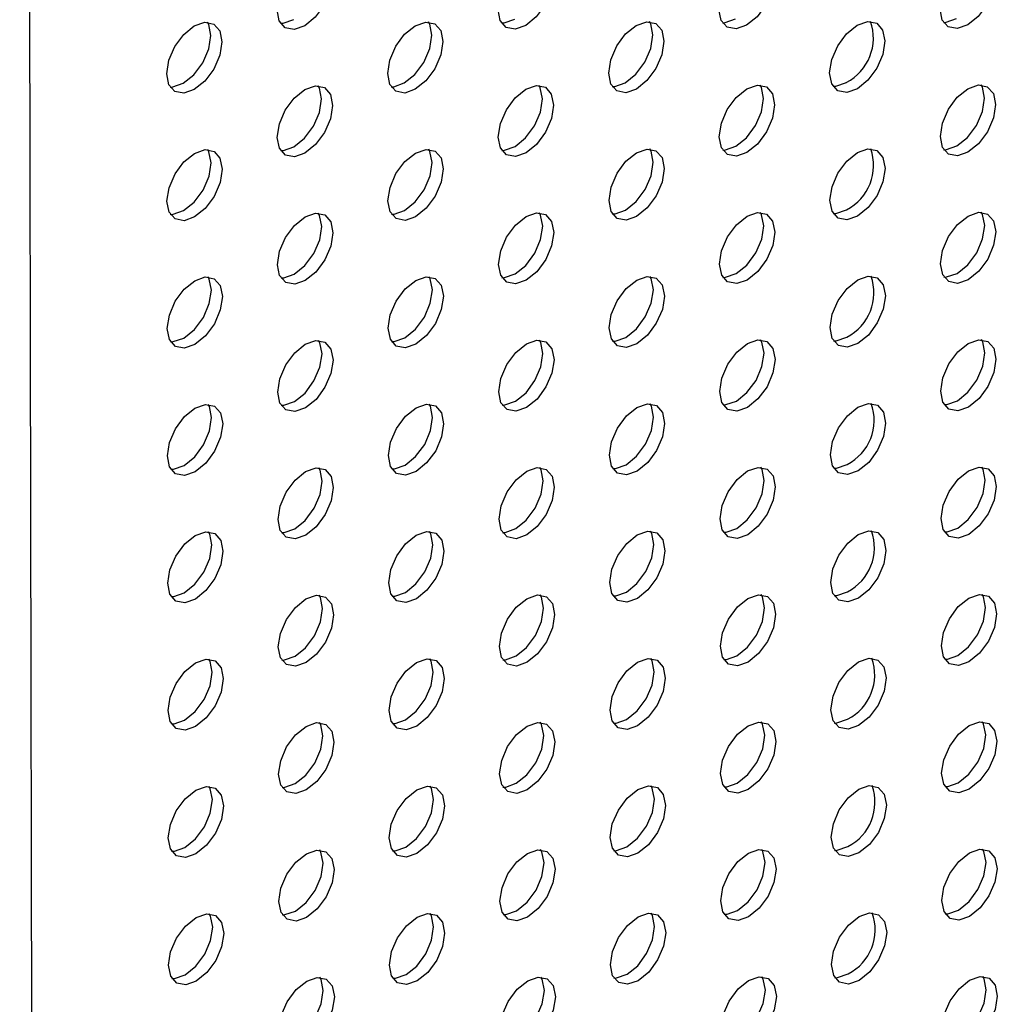
# Model space of a CAD drawing. Units: inches. Extents: x 30.9 to 80.3, y 17.2 to 105.8.
# Drawn here: x 69.6 to 70.8, y 72.7 to 74 of the extents above; entities that cross this region are included whole.
import ezdxf

# ---------------------------------------------------------------- set-up
doc = ezdxf.new("R2010")
doc.units = ezdxf.units.IN
doc.header["$MEASUREMENT"] = 0

msp = doc.modelspace()

# ---------------------------------------------------------------- linework, layer by layer
at = {"color": 7, "linetype": 'Continuous', "lineweight": 25}
msp.add_line((69.628, 69.6851), (69.6063, 80.1526), dxfattribs=at)
at = {"color": 7, "linetype": 'Continuous', "lineweight": 25, "flags": 128}
for points in [[(69.9659, 73.9715), (69.9526, 73.9669), (69.9412, 73.969), (69.9337, 73.9777), (69.931, 73.9916), (69.9336, 74.0085), (69.9411, 74.0259), (69.9525, 74.0411), (69.9657, 74.0519), (69.979, 74.0565), (69.9904, 74.0544), (69.998, 74.0457), (70.0007, 74.0319), (69.9981, 74.0149), (69.9905, 73.9975), (69.9792, 73.9823), (69.9659, 73.9715)], [(70.2448, 73.9719), (70.2314, 73.9672), (70.2202, 73.9694), (70.2126, 73.9781), (70.2099, 73.9919), (70.2125, 74.0089), (70.22, 74.0263), (70.2313, 74.0415), (70.2447, 74.0523), (70.258, 74.0569), (70.2692, 74.0547), (70.2768, 74.046), (70.2795, 74.0322), (70.2769, 74.0153), (70.2694, 73.9979), (70.2581, 73.9827), (70.2448, 73.9719)], [(70.5236, 73.9723), (70.5104, 73.9676), (70.499, 73.9698), (70.4914, 73.9784), (70.4887, 73.9923), (70.4913, 74.0092), (70.4989, 74.0266), (70.5102, 74.0419), (70.5235, 74.0526), (70.5368, 74.0572), (70.5482, 74.0551), (70.5557, 74.0464), (70.5584, 74.0326), (70.5558, 74.0157), (70.5483, 73.9983), (70.5369, 73.983), (70.5236, 73.9723)], [(70.8025, 73.9726), (70.7892, 73.968), (70.7779, 73.9702), (70.7703, 73.9788), (70.7676, 73.9927), (70.7703, 74.0096), (70.7778, 74.027), (70.789, 74.0422), (70.8023, 74.0529), (70.8157, 74.0576), (70.827, 74.0554), (70.8345, 74.0468), (70.8372, 74.0329), (70.8346, 74.016), (70.8271, 73.9986), (70.8158, 73.9834), (70.8025, 73.9726)], [(69.8266, 73.891), (69.8133, 73.8864), (69.802, 73.8886), (69.7945, 73.8972), (69.7918, 73.9111), (69.7944, 73.928), (69.8019, 73.9454), (69.8132, 73.9606), (69.8264, 73.9713), (69.8398, 73.976), (69.8511, 73.9738), (69.8587, 73.9651), (69.8614, 73.9513), (69.8588, 73.9344), (69.8512, 73.917), (69.84, 73.9018), (69.8266, 73.891)], [(69.8127, 73.899), (69.8261, 73.9098), (69.8373, 73.925), (69.8449, 73.9424), (69.8475, 73.9593), (69.8448, 73.9732), (69.8432, 73.9761)], [(69.9353, 73.9748), (69.9387, 73.9749), (69.952, 73.9795)], [(70.1055, 73.8914), (70.0921, 73.8867), (70.0809, 73.8889), (70.0733, 73.8976), (70.0706, 73.9114), (70.0732, 73.9283), (70.0807, 73.9457), (70.092, 73.9609), (70.1054, 73.9717), (70.1187, 73.9763), (70.13, 73.9742), (70.1376, 73.9655), (70.1402, 73.9516), (70.1377, 73.9348), (70.1302, 73.9174), (70.1188, 73.9021), (70.1055, 73.8914)], [(70.0916, 73.8994), (70.1049, 73.9101), (70.1163, 73.9254), (70.1238, 73.9428), (70.1263, 73.9597), (70.1237, 73.9736), (70.1221, 73.9765)], [(70.2141, 73.9752), (70.2175, 73.9753), (70.2309, 73.9799)], [(70.3844, 73.8917), (70.3711, 73.8871), (70.3598, 73.8893), (70.3522, 73.8979), (70.3495, 73.9118), (70.3521, 73.9287), (70.3597, 73.9461), (70.3709, 73.9613), (70.3842, 73.9721), (70.3976, 73.9767), (70.4089, 73.9745), (70.4164, 73.9659), (70.4191, 73.952), (70.4165, 73.9351), (70.409, 73.9177), (70.3977, 73.9025), (70.3844, 73.8917)], [(70.3704, 73.8997), (70.3838, 73.9105), (70.3951, 73.9257), (70.4026, 73.9431), (70.4052, 73.96), (70.4025, 73.9739), (70.4009, 73.9768)], [(70.4931, 73.9755), (70.4965, 73.9756), (70.5097, 73.9803)], [(70.6633, 73.8921), (70.6499, 73.8874), (70.6386, 73.8896), (70.631, 73.8983), (70.6283, 73.9121), (70.631, 73.929), (70.6385, 73.9464), (70.6497, 73.9616), (70.6631, 73.9724), (70.6764, 73.9771), (70.6877, 73.9749), (70.6952, 73.9662), (70.6979, 73.9524), (70.6953, 73.9355), (70.6878, 73.9181), (70.6766, 73.9028), (70.6633, 73.8921)], [(70.7719, 73.9759), (70.7753, 73.976), (70.7886, 73.9806)], [(69.796, 73.8943), (69.7994, 73.8944), (69.8127, 73.899)], [(70.0749, 73.8947), (70.0782, 73.8947), (70.0916, 73.8994)], [(70.3538, 73.895), (70.3572, 73.8951), (70.3704, 73.8997)], [(70.6326, 73.8953), (70.636, 73.8954), (70.6494, 73.9001)], [(69.9662, 73.8108), (69.953, 73.8062), (69.9416, 73.8083), (69.934, 73.817), (69.9313, 73.8308), (69.9339, 73.8478), (69.9414, 73.8652), (69.9528, 73.8804), (69.9661, 73.8912), (69.9794, 73.8958), (69.9907, 73.8937), (69.9983, 73.885), (70.001, 73.8711), (69.9984, 73.8542), (69.9909, 73.8368), (69.9795, 73.8216), (69.9662, 73.8108)], [(69.9523, 73.8188), (69.9656, 73.8296), (69.977, 73.8449), (69.9845, 73.8623), (69.9871, 73.8792), (69.9844, 73.893), (69.9828, 73.8959)], [(70.2452, 73.8112), (70.2318, 73.8065), (70.2205, 73.8087), (70.2129, 73.8174), (70.2102, 73.8312), (70.2129, 73.8481), (70.2204, 73.8655), (70.2316, 73.8808), (70.245, 73.8916), (70.2583, 73.8962), (70.2696, 73.894), (70.2771, 73.8853), (70.2798, 73.8715), (70.2772, 73.8546), (70.2697, 73.8372), (70.2584, 73.8219), (70.2452, 73.8112)], [(70.2313, 73.8192), (70.2445, 73.83), (70.2558, 73.8452), (70.2633, 73.8626), (70.2659, 73.8795), (70.2632, 73.8933), (70.2616, 73.8962)], [(70.524, 73.8115), (70.5107, 73.8069), (70.4993, 73.8091), (70.4917, 73.8177), (70.489, 73.8316), (70.4917, 73.8485), (70.4992, 73.8659), (70.5105, 73.8812), (70.5238, 73.8919), (70.5371, 73.8965), (70.5485, 73.8944), (70.5561, 73.8857), (70.5587, 73.8719), (70.5561, 73.855), (70.5486, 73.8376), (70.5373, 73.8223), (70.524, 73.8115)], [(70.5101, 73.8196), (70.5234, 73.8303), (70.5347, 73.8456), (70.5422, 73.863), (70.5448, 73.8799), (70.5422, 73.8937), (70.5406, 73.8966)], [(70.8028, 73.8119), (70.7895, 73.8073), (70.7782, 73.8094), (70.7707, 73.8181), (70.768, 73.832), (70.7706, 73.8489), (70.7781, 73.8663), (70.7894, 73.8815), (70.8026, 73.8922), (70.816, 73.8969), (70.8273, 73.8947), (70.8349, 73.886), (70.8376, 73.8722), (70.8349, 73.8553), (70.8274, 73.8379), (70.8162, 73.8227), (70.8028, 73.8119)], [(70.7889, 73.8199), (70.8023, 73.8307), (70.8135, 73.8459), (70.821, 73.8633), (70.8237, 73.8802), (70.821, 73.8941), (70.8194, 73.897)], [(69.8269, 73.7303), (69.8137, 73.7256), (69.8024, 73.7278), (69.7948, 73.7365), (69.7921, 73.7504), (69.7947, 73.7673), (69.8023, 73.7847), (69.8135, 73.7999), (69.8268, 73.8106), (69.8402, 73.8153), (69.8515, 73.8131), (69.859, 73.8044), (69.8617, 73.7906), (69.8591, 73.7737), (69.8516, 73.7563), (69.8403, 73.7411), (69.8269, 73.7303)], [(69.813, 73.7383), (69.8264, 73.7491), (69.8377, 73.7643), (69.8452, 73.7817), (69.8478, 73.7986), (69.8451, 73.8125), (69.8435, 73.8154)], [(69.9356, 73.8141), (69.939, 73.8142), (69.9523, 73.8188)], [(70.1059, 73.7307), (70.0925, 73.726), (70.0812, 73.7282), (70.0736, 73.7368), (70.0709, 73.7507), (70.0736, 73.7676), (70.0811, 73.785), (70.0923, 73.8002), (70.1057, 73.811), (70.119, 73.8156), (70.1304, 73.8135), (70.1379, 73.8048), (70.1405, 73.7909), (70.138, 73.7741), (70.1305, 73.7567), (70.1191, 73.7414), (70.1059, 73.7307)], [(70.092, 73.7387), (70.1052, 73.7494), (70.1166, 73.7647), (70.1241, 73.7821), (70.1266, 73.7989), (70.124, 73.8128), (70.1224, 73.8158)], [(70.2145, 73.8144), (70.2179, 73.8145), (70.2313, 73.8192)], [(70.3847, 73.731), (70.3714, 73.7264), (70.3601, 73.7286), (70.3525, 73.7372), (70.3499, 73.7511), (70.3525, 73.768), (70.36, 73.7854), (70.3712, 73.8006), (70.3845, 73.8113), (70.3979, 73.816), (70.4092, 73.8138), (70.4168, 73.8052), (70.4195, 73.7913), (70.4168, 73.7744), (70.4093, 73.757), (70.3981, 73.7418), (70.3847, 73.731)], [(70.3708, 73.739), (70.3842, 73.7498), (70.3954, 73.765), (70.4029, 73.7824), (70.4055, 73.7993), (70.4029, 73.8132), (70.4013, 73.8161)], [(70.4934, 73.8148), (70.4968, 73.8149), (70.5101, 73.8196)], [(70.6636, 73.7314), (70.6502, 73.7267), (70.6389, 73.7289), (70.6314, 73.7376), (70.6287, 73.7514), (70.6313, 73.7683), (70.6388, 73.7857), (70.6501, 73.8009), (70.6634, 73.8117), (70.6767, 73.8164), (70.688, 73.8142), (70.6956, 73.8055), (70.6983, 73.7917), (70.6956, 73.7747), (70.6881, 73.7573), (70.6769, 73.7421), (70.6636, 73.7314)], [(70.7722, 73.8152), (70.7756, 73.8153), (70.7889, 73.8199)], [(69.7963, 73.7336), (69.7998, 73.7337), (69.813, 73.7383)], [(70.0753, 73.734), (70.0786, 73.734), (70.092, 73.7387)], [(70.3541, 73.7343), (70.3575, 73.7344), (70.3708, 73.739)], [(70.5243, 73.6508), (70.511, 73.6462), (70.4996, 73.6483), (70.4921, 73.657), (70.4894, 73.6709), (70.492, 73.6878), (70.4995, 73.7052), (70.5109, 73.7205), (70.5241, 73.7312), (70.5374, 73.7358), (70.5488, 73.7337), (70.5564, 73.725), (70.5591, 73.7112), (70.5565, 73.6943), (70.5489, 73.6769), (70.5376, 73.6616), (70.5243, 73.6508)], [(70.5104, 73.6589), (70.5237, 73.6696), (70.535, 73.6849), (70.5426, 73.7023), (70.5452, 73.7192), (70.5425, 73.733), (70.5409, 73.7359)], [(70.6329, 73.7346), (70.6363, 73.7347), (70.6497, 73.7394)], [(70.8031, 73.6512), (70.7898, 73.6465), (70.7786, 73.6487), (70.771, 73.6574), (70.7683, 73.6713), (70.7709, 73.6882), (70.7784, 73.7056), (70.7897, 73.7208), (70.803, 73.7315), (70.8164, 73.7362), (70.8276, 73.734), (70.8352, 73.7253), (70.8379, 73.7115), (70.8353, 73.6946), (70.8278, 73.6772), (70.8165, 73.662), (70.8031, 73.6512)], [(70.7892, 73.6592), (70.8026, 73.67), (70.8139, 73.6852), (70.8214, 73.7026), (70.824, 73.7195), (70.8213, 73.7334), (70.8197, 73.7363)], [(69.9666, 73.6501), (69.9533, 73.6455), (69.9419, 73.6476), (69.9343, 73.6563), (69.9316, 73.6701), (69.9343, 73.687), (69.9418, 73.7044), (69.9531, 73.7197), (69.9664, 73.7305), (69.9797, 73.7351), (69.9911, 73.733), (69.9987, 73.7243), (70.0013, 73.7104), (69.9987, 73.6935), (69.9912, 73.6761), (69.9798, 73.6608), (69.9666, 73.6501)], [(69.9527, 73.6581), (69.9659, 73.6689), (69.9773, 73.6842), (69.9848, 73.7015), (69.9874, 73.7185), (69.9847, 73.7323), (69.9831, 73.7352)], [(70.2455, 73.6505), (70.2321, 73.6458), (70.2208, 73.648), (70.2133, 73.6567), (70.2106, 73.6705), (70.2132, 73.6874), (70.2207, 73.7048), (70.2319, 73.7201), (70.2453, 73.7309), (70.2586, 73.7355), (70.2699, 73.7333), (70.2775, 73.7246), (70.2802, 73.7108), (70.2775, 73.6939), (70.27, 73.6765), (70.2588, 73.6612), (70.2455, 73.6505)], [(70.2316, 73.6585), (70.2449, 73.6693), (70.2561, 73.6845), (70.2636, 73.7019), (70.2663, 73.7188), (70.2636, 73.7326), (70.262, 73.7355)], [(69.8273, 73.5696), (69.814, 73.5649), (69.8027, 73.5671), (69.7951, 73.5758), (69.7925, 73.5896), (69.7951, 73.6066), (69.8026, 73.624), (69.8138, 73.6392), (69.8271, 73.6499), (69.8405, 73.6546), (69.8518, 73.6524), (69.8594, 73.6437), (69.862, 73.6299), (69.8594, 73.613), (69.8519, 73.5956), (69.8407, 73.5804), (69.8273, 73.5696)], [(69.8134, 73.5776), (69.8268, 73.5884), (69.838, 73.6036), (69.8455, 73.621), (69.8481, 73.6379), (69.8455, 73.6517), (69.8439, 73.6547)], [(69.936, 73.6534), (69.9394, 73.6535), (69.9527, 73.6581)], [(70.1062, 73.57), (70.0928, 73.5653), (70.0815, 73.5675), (70.074, 73.5761), (70.0713, 73.59), (70.0739, 73.6069), (70.0814, 73.6243), (70.0927, 73.6395), (70.106, 73.6503), (70.1193, 73.6549), (70.1307, 73.6528), (70.1383, 73.6441), (70.1409, 73.6302), (70.1383, 73.6134), (70.1308, 73.596), (70.1195, 73.5807), (70.1062, 73.57)], [(70.0923, 73.578), (70.1056, 73.5887), (70.1169, 73.604), (70.1244, 73.6214), (70.127, 73.6382), (70.1244, 73.6521), (70.1228, 73.655)], [(70.2148, 73.6537), (70.2182, 73.6538), (70.2316, 73.6585)], [(70.385, 73.5703), (70.3717, 73.5657), (70.3605, 73.5679), (70.3529, 73.5765), (70.3502, 73.5904), (70.3528, 73.6073), (70.3603, 73.6247), (70.3716, 73.6399), (70.3849, 73.6506), (70.3982, 73.6553), (70.4095, 73.6531), (70.4171, 73.6445), (70.4198, 73.6306), (70.4172, 73.6137), (70.4096, 73.5963), (70.3984, 73.5811), (70.385, 73.5703)], [(70.3711, 73.5783), (70.3845, 73.5891), (70.3957, 73.6043), (70.4033, 73.6217), (70.4059, 73.6386), (70.4032, 73.6525), (70.4016, 73.6554)], [(70.4937, 73.6541), (70.4971, 73.6542), (70.5104, 73.6589)], [(70.6639, 73.5707), (70.6505, 73.566), (70.6393, 73.5682), (70.6317, 73.5769), (70.629, 73.5907), (70.6316, 73.6076), (70.6391, 73.625), (70.6504, 73.6402), (70.6638, 73.651), (70.6771, 73.6557), (70.6883, 73.6535), (70.6959, 73.6448), (70.6986, 73.6309), (70.696, 73.614), (70.6885, 73.5966), (70.6772, 73.5814), (70.6639, 73.5707)], [(70.7725, 73.6545), (70.7759, 73.6546), (70.7892, 73.6592)], [(69.7967, 73.5729), (69.8001, 73.573), (69.8134, 73.5776)], [(69.9669, 73.4894), (69.9536, 73.4848), (69.9422, 73.4869), (69.9347, 73.4956), (69.932, 73.5094), (69.9346, 73.5263), (69.9421, 73.5437), (69.9535, 73.559), (69.9667, 73.5698), (69.98, 73.5744), (69.9914, 73.5722), (69.999, 73.5636), (70.0017, 73.5497), (69.999, 73.5328), (69.9915, 73.5154), (69.9802, 73.5001), (69.9669, 73.4894)], [(69.953, 73.4974), (69.9663, 73.5082), (69.9776, 73.5234), (69.9851, 73.5408), (69.9878, 73.5577), (69.9851, 73.5716), (69.9835, 73.5745)], [(70.0756, 73.5732), (70.0789, 73.5733), (70.0923, 73.578)], [(70.2458, 73.4898), (70.2324, 73.4851), (70.2212, 73.4873), (70.2136, 73.496), (70.2109, 73.5098), (70.2135, 73.5267), (70.221, 73.5441), (70.2323, 73.5593), (70.2457, 73.5701), (70.259, 73.5748), (70.2702, 73.5726), (70.2778, 73.5639), (70.2805, 73.5501), (70.2779, 73.5332), (70.2703, 73.5158), (70.2591, 73.5005), (70.2458, 73.4898)], [(70.2319, 73.4978), (70.2452, 73.5086), (70.2564, 73.5238), (70.264, 73.5412), (70.2666, 73.5581), (70.2639, 73.5719), (70.2623, 73.5748)], [(70.3544, 73.5736), (70.3578, 73.5737), (70.3711, 73.5783)], [(70.5246, 73.4901), (70.5114, 73.4855), (70.5, 73.4876), (70.4924, 73.4963), (70.4897, 73.5101), (70.4923, 73.5271), (70.4999, 73.5445), (70.5112, 73.5597), (70.5245, 73.5705), (70.5378, 73.5751), (70.5492, 73.573), (70.5567, 73.5643), (70.5594, 73.5505), (70.5568, 73.5335), (70.5493, 73.5161), (70.5379, 73.5009), (70.5246, 73.4901)], [(70.5107, 73.4981), (70.524, 73.5089), (70.5354, 73.5242), (70.5429, 73.5416), (70.5455, 73.5585), (70.5428, 73.5723), (70.5412, 73.5752)], [(70.6332, 73.5739), (70.6366, 73.574), (70.65, 73.5787)], [(70.8035, 73.4905), (70.7902, 73.4858), (70.7789, 73.488), (70.7713, 73.4967), (70.7686, 73.5105), (70.7713, 73.5275), (70.7788, 73.5449), (70.79, 73.5601), (70.8033, 73.5708), (70.8167, 73.5755), (70.828, 73.5733), (70.8355, 73.5646), (70.8382, 73.5508), (70.8356, 73.5339), (70.8281, 73.5165), (70.8168, 73.5013), (70.8035, 73.4905)], [(70.7896, 73.4985), (70.8029, 73.5093), (70.8142, 73.5245), (70.8217, 73.5419), (70.8243, 73.5588), (70.8216, 73.5726), (70.82, 73.5756)], [(69.8276, 73.4088), (69.8143, 73.4042), (69.803, 73.4064), (69.7955, 73.4151), (69.7928, 73.4289), (69.7954, 73.4458), (69.8029, 73.4632), (69.8142, 73.4785), (69.8274, 73.4892), (69.8408, 73.4939), (69.8521, 73.4917), (69.8597, 73.483), (69.8624, 73.4692), (69.8598, 73.4523), (69.8522, 73.4349), (69.841, 73.4196), (69.8276, 73.4088)], [(69.8137, 73.4169), (69.8271, 73.4277), (69.8383, 73.4429), (69.8459, 73.4603), (69.8485, 73.4772), (69.8458, 73.491), (69.8442, 73.4939)], [(69.9363, 73.4927), (69.9397, 73.4928), (69.953, 73.4974)], [(70.1065, 73.4092), (70.0931, 73.4046), (70.0819, 73.4068), (70.0743, 73.4154), (70.0716, 73.4293), (70.0742, 73.4462), (70.0817, 73.4636), (70.093, 73.4788), (70.1064, 73.4896), (70.1197, 73.4942), (70.131, 73.4921), (70.1386, 73.4834), (70.1412, 73.4695), (70.1387, 73.4527), (70.1312, 73.4353), (70.1198, 73.42), (70.1065, 73.4092)], [(70.0926, 73.4173), (70.1059, 73.428), (70.1173, 73.4433), (70.1248, 73.4607), (70.1273, 73.4775), (70.1247, 73.4914), (70.1231, 73.4943)], [(70.2151, 73.493), (70.2185, 73.4931), (70.2319, 73.4978)], [(70.3854, 73.4096), (70.3721, 73.405), (70.3608, 73.4071), (70.3532, 73.4158), (70.3505, 73.4297), (70.3531, 73.4466), (70.3607, 73.464), (70.3719, 73.4792), (70.3852, 73.4899), (70.3986, 73.4946), (70.4099, 73.4924), (70.4174, 73.4837), (70.4201, 73.4699), (70.4175, 73.453), (70.41, 73.4356), (70.3987, 73.4204), (70.3854, 73.4096)], [(70.3714, 73.4176), (70.3848, 73.4284), (70.3961, 73.4436), (70.4036, 73.461), (70.4062, 73.4779), (70.4035, 73.4918), (70.4019, 73.4947)], [(70.4941, 73.4934), (70.4975, 73.4935), (70.5107, 73.4981)], [(70.6643, 73.41), (70.6509, 73.4053), (70.6396, 73.4075), (70.632, 73.4162), (70.6293, 73.43), (70.632, 73.4469), (70.6395, 73.4643), (70.6507, 73.4795), (70.6641, 73.4903), (70.6774, 73.4949), (70.6887, 73.4927), (70.6962, 73.4841), (70.6989, 73.4702), (70.6963, 73.4533), (70.6888, 73.4359), (70.6776, 73.4207), (70.6643, 73.41)], [(70.7729, 73.4938), (70.7763, 73.4939), (70.7896, 73.4985)], [(69.797, 73.4121), (69.8004, 73.4122), (69.8137, 73.4169)], [(69.9672, 73.3287), (69.954, 73.3241), (69.9426, 73.3262), (69.935, 73.3349), (69.9323, 73.3487), (69.9349, 73.3656), (69.9424, 73.383), (69.9538, 73.3983), (69.9671, 73.409), (69.9804, 73.4137), (69.9917, 73.4115), (69.9993, 73.4029), (70.002, 73.389), (69.9994, 73.3721), (69.9919, 73.3547), (69.9805, 73.3394), (69.9672, 73.3287)], [(69.9533, 73.3367), (69.9666, 73.3474), (69.978, 73.3627), (69.9855, 73.3801), (69.9881, 73.397), (69.9854, 73.4109), (69.9838, 73.4138)], [(70.0759, 73.4125), (70.0792, 73.4126), (70.0926, 73.4173)], [(70.2462, 73.3291), (70.2328, 73.3244), (70.2215, 73.3266), (70.2139, 73.3353), (70.2112, 73.3491), (70.2139, 73.366), (70.2214, 73.3834), (70.2326, 73.3986), (70.246, 73.4094), (70.2593, 73.4141), (70.2706, 73.4119), (70.2781, 73.4032), (70.2808, 73.3894), (70.2782, 73.3724), (70.2707, 73.355), (70.2594, 73.3398), (70.2462, 73.3291)], [(70.2323, 73.3371), (70.2455, 73.3478), (70.2568, 73.3631), (70.2643, 73.3805), (70.2669, 73.3974), (70.2642, 73.4112), (70.2626, 73.4141)], [(70.3548, 73.4129), (70.3582, 73.413), (70.3714, 73.4176)], [(70.525, 73.3294), (70.5117, 73.3248), (70.5003, 73.3269), (70.4927, 73.3356), (70.49, 73.3494), (70.4927, 73.3664), (70.5002, 73.3837), (70.5115, 73.399), (70.5248, 73.4098), (70.5381, 73.4144), (70.5495, 73.4123), (70.5571, 73.4036), (70.5597, 73.3897), (70.5571, 73.3728), (70.5496, 73.3554), (70.5383, 73.3402), (70.525, 73.3294)], [(70.5111, 73.3374), (70.5244, 73.3482), (70.5357, 73.3635), (70.5432, 73.3809), (70.5458, 73.3978), (70.5432, 73.4116), (70.5416, 73.4145)], [(70.6336, 73.4132), (70.637, 73.4133), (70.6504, 73.418)], [(70.8038, 73.3297), (70.7905, 73.3251), (70.7792, 73.3273), (70.7717, 73.336), (70.769, 73.3498), (70.7716, 73.3667), (70.7791, 73.3841), (70.7904, 73.3994), (70.8036, 73.4101), (70.817, 73.4148), (70.8283, 73.4126), (70.8359, 73.4039), (70.8386, 73.3901), (70.8359, 73.3732), (70.8284, 73.3558), (70.8172, 73.3405), (70.8038, 73.3297)], [(70.7899, 73.3378), (70.8033, 73.3486), (70.8145, 73.3638), (70.822, 73.3812), (70.8247, 73.3981), (70.822, 73.4119), (70.8204, 73.4148)], [(69.8279, 73.2481), (69.8147, 73.2435), (69.8034, 73.2457), (69.7958, 73.2544), (69.7931, 73.2682), (69.7957, 73.2851), (69.8033, 73.3025), (69.8145, 73.3178), (69.8278, 73.3285), (69.8412, 73.3332), (69.8525, 73.331), (69.86, 73.3223), (69.8627, 73.3085), (69.8601, 73.2916), (69.8526, 73.2742), (69.8413, 73.2589), (69.8279, 73.2481)], [(69.814, 73.2562), (69.8274, 73.267), (69.8387, 73.2822), (69.8462, 73.2996), (69.8488, 73.3165), (69.8461, 73.3303), (69.8445, 73.3332)], [(69.9366, 73.332), (69.94, 73.3321), (69.9533, 73.3367)], [(70.1069, 73.2485), (70.0935, 73.2439), (70.0822, 73.246), (70.0746, 73.2547), (70.0719, 73.2686), (70.0746, 73.2855), (70.0821, 73.3029), (70.0933, 73.3181), (70.1067, 73.3289), (70.12, 73.3335), (70.1314, 73.3314), (70.1389, 73.3227), (70.1415, 73.3088), (70.139, 73.292), (70.1315, 73.2746), (70.1201, 73.2593), (70.1069, 73.2485)], [(70.093, 73.2566), (70.1062, 73.2673), (70.1176, 73.2826), (70.1251, 73.3), (70.1276, 73.3168), (70.125, 73.3307), (70.1234, 73.3336)], [(70.2155, 73.3323), (70.2189, 73.3324), (70.2323, 73.3371)], [(70.3857, 73.2489), (70.3724, 73.2442), (70.3611, 73.2464), (70.3535, 73.2551), (70.3509, 73.269), (70.3535, 73.2859), (70.361, 73.3033), (70.3722, 73.3185), (70.3855, 73.3292), (70.3989, 73.3339), (70.4102, 73.3317), (70.4178, 73.323), (70.4205, 73.3092), (70.4178, 73.2923), (70.4103, 73.2749), (70.3991, 73.2597), (70.3857, 73.2489)], [(70.3718, 73.2569), (70.3852, 73.2677), (70.3964, 73.2829), (70.4039, 73.3003), (70.4065, 73.3172), (70.4039, 73.3311), (70.4023, 73.334)], [(70.4944, 73.3327), (70.4978, 73.3328), (70.5111, 73.3374)], [(70.6646, 73.2493), (70.6512, 73.2446), (70.6399, 73.2468), (70.6324, 73.2554), (70.6297, 73.2693), (70.6323, 73.2862), (70.6398, 73.3036), (70.6511, 73.3188), (70.6644, 73.3296), (70.6777, 73.3342), (70.689, 73.332), (70.6966, 73.3234), (70.6993, 73.3095), (70.6966, 73.2926), (70.6891, 73.2752), (70.6779, 73.26), (70.6646, 73.2493)], [(70.7732, 73.333), (70.7766, 73.3331), (70.7899, 73.3378)], [(69.7973, 73.2514), (69.8008, 73.2515), (69.814, 73.2562)], [(69.9676, 73.168), (69.9543, 73.1634), (69.9429, 73.1655), (69.9353, 73.1742), (69.9326, 73.188), (69.9353, 73.2049), (69.9428, 73.2223), (69.9541, 73.2376), (69.9674, 73.2483), (69.9807, 73.253), (69.9921, 73.2508), (69.9997, 73.2422), (70.0023, 73.2283), (69.9997, 73.2114), (69.9922, 73.194), (69.9808, 73.1787), (69.9676, 73.168)], [(69.9537, 73.176), (69.9669, 73.1867), (69.9783, 73.202), (69.9858, 73.2194), (69.9884, 73.2363), (69.9857, 73.2502), (69.9841, 73.2531)], [(70.0763, 73.2518), (70.0796, 73.2519), (70.093, 73.2566)], [(70.2465, 73.1684), (70.2331, 73.1637), (70.2218, 73.1659), (70.2143, 73.1746), (70.2116, 73.1884), (70.2142, 73.2053), (70.2217, 73.2227), (70.2329, 73.2379), (70.2463, 73.2487), (70.2596, 73.2534), (70.2709, 73.2512), (70.2785, 73.2425), (70.2812, 73.2286), (70.2785, 73.2117), (70.271, 73.1943), (70.2598, 73.1791), (70.2465, 73.1684)], [(70.2326, 73.1764), (70.2459, 73.1871), (70.2571, 73.2024), (70.2646, 73.2198), (70.2673, 73.2367), (70.2646, 73.2505), (70.263, 73.2534)], [(70.3551, 73.2522), (70.3585, 73.2523), (70.3718, 73.2569)], [(70.5253, 73.1687), (70.512, 73.1641), (70.5006, 73.1662), (70.4931, 73.1749), (70.4904, 73.1887), (70.493, 73.2056), (70.5005, 73.223), (70.5119, 73.2383), (70.5251, 73.2491), (70.5384, 73.2537), (70.5498, 73.2515), (70.5574, 73.2429), (70.5601, 73.229), (70.5575, 73.2121), (70.5499, 73.1947), (70.5386, 73.1794), (70.5253, 73.1687)], [(70.5114, 73.1767), (70.5247, 73.1875), (70.536, 73.2027), (70.5436, 73.2201), (70.5462, 73.2371), (70.5435, 73.2509), (70.5419, 73.2538)], [(70.6339, 73.2525), (70.6373, 73.2526), (70.6507, 73.2573)], [(70.8041, 73.169), (70.7908, 73.1644), (70.7796, 73.1666), (70.772, 73.1753), (70.7693, 73.1891), (70.7719, 73.206), (70.7794, 73.2234), (70.7907, 73.2387), (70.804, 73.2494), (70.8174, 73.2541), (70.8286, 73.2519), (70.8362, 73.2432), (70.8389, 73.2294), (70.8363, 73.2125), (70.8288, 73.1951), (70.8175, 73.1798), (70.8041, 73.169)], [(70.7902, 73.1771), (70.8036, 73.1879), (70.8149, 73.2031), (70.8224, 73.2205), (70.825, 73.2374), (70.8223, 73.2512), (70.8207, 73.2541)], [(70.4947, 73.172), (70.4981, 73.1721), (70.5114, 73.1767)], [(70.7735, 73.1723), (70.7769, 73.1724), (70.7902, 73.1771)], [(69.8283, 73.0874), (69.815, 73.0828), (69.8037, 73.085), (69.7961, 73.0937), (69.7935, 73.1075), (69.7961, 73.1244), (69.8036, 73.1418), (69.8148, 73.157), (69.8281, 73.1678), (69.8415, 73.1725), (69.8528, 73.1703), (69.8604, 73.1616), (69.863, 73.1478), (69.8604, 73.1309), (69.8529, 73.1135), (69.8417, 73.0982), (69.8283, 73.0874)], [(69.8144, 73.0955), (69.8278, 73.1063), (69.839, 73.1215), (69.8465, 73.1389), (69.8491, 73.1558), (69.8465, 73.1696), (69.8449, 73.1725)], [(69.937, 73.1713), (69.9404, 73.1714), (69.9537, 73.176)], [(70.1072, 73.0878), (70.0938, 73.0831), (70.0825, 73.0853), (70.075, 73.094), (70.0723, 73.1078), (70.0749, 73.1248), (70.0824, 73.1422), (70.0937, 73.1574), (70.107, 73.1682), (70.1203, 73.1728), (70.1317, 73.1707), (70.1393, 73.162), (70.1419, 73.1481), (70.1393, 73.1312), (70.1318, 73.1138), (70.1205, 73.0986), (70.1072, 73.0878)], [(70.0933, 73.0958), (70.1066, 73.1066), (70.1179, 73.1219), (70.1254, 73.1393), (70.128, 73.1561), (70.1254, 73.17), (70.1238, 73.1729)], [(70.2158, 73.1716), (70.2192, 73.1717), (70.2326, 73.1764)], [(70.386, 73.0882), (70.3727, 73.0835), (70.3615, 73.0857), (70.3539, 73.0944), (70.3512, 73.1082), (70.3538, 73.1252), (70.3613, 73.1426), (70.3726, 73.1578), (70.3859, 73.1685), (70.3992, 73.1732), (70.4105, 73.171), (70.4181, 73.1623), (70.4208, 73.1485), (70.4182, 73.1316), (70.4106, 73.1142), (70.3994, 73.099), (70.386, 73.0882)], [(70.3721, 73.0962), (70.3855, 73.107), (70.3967, 73.1222), (70.4043, 73.1396), (70.4069, 73.1565), (70.4042, 73.1703), (70.4026, 73.1733)], [(70.6649, 73.0886), (70.6515, 73.0839), (70.6403, 73.0861), (70.6327, 73.0947), (70.63, 73.1086), (70.6326, 73.1255), (70.6401, 73.1429), (70.6514, 73.1581), (70.6648, 73.1689), (70.6781, 73.1735), (70.6893, 73.1713), (70.6969, 73.1627), (70.6996, 73.1488), (70.697, 73.1319), (70.6895, 73.1145), (70.6782, 73.0993), (70.6649, 73.0886)], [(69.7977, 73.0907), (69.8011, 73.0908), (69.8144, 73.0955)], [(69.9679, 73.0073), (69.9546, 73.0027), (69.9432, 73.0048), (69.9357, 73.0135), (69.933, 73.0273), (69.9356, 73.0442), (69.9431, 73.0616), (69.9545, 73.0769), (69.9677, 73.0876), (69.981, 73.0923), (69.9924, 73.0901), (70, 73.0814), (70.0027, 73.0676), (70, 73.0507), (69.9925, 73.0333), (69.9812, 73.018), (69.9679, 73.0073)], [(69.954, 73.0153), (69.9673, 73.026), (69.9786, 73.0413), (69.9861, 73.0587), (69.9888, 73.0756), (69.9861, 73.0895), (69.9845, 73.0924)], [(70.0766, 73.0911), (70.0799, 73.0912), (70.0933, 73.0958)], [(70.2468, 73.0077), (70.2334, 73.003), (70.2222, 73.0052), (70.2146, 73.0139), (70.2119, 73.0277), (70.2145, 73.0446), (70.222, 73.062), (70.2333, 73.0772), (70.2467, 73.088), (70.26, 73.0926), (70.2712, 73.0904), (70.2788, 73.0818), (70.2815, 73.0679), (70.2789, 73.051), (70.2713, 73.0336), (70.2601, 73.0184), (70.2468, 73.0077)], [(70.2329, 73.0157), (70.2462, 73.0264), (70.2574, 73.0416), (70.265, 73.059), (70.2676, 73.076), (70.2649, 73.0898), (70.2633, 73.0927)], [(70.3554, 73.0915), (70.3588, 73.0916), (70.3721, 73.0962)], [(70.5256, 73.008), (70.5124, 73.0034), (70.501, 73.0055), (70.4934, 73.0142), (70.4907, 73.028), (70.4933, 73.0449), (70.5009, 73.0623), (70.5122, 73.0776), (70.5255, 73.0884), (70.5388, 73.093), (70.5502, 73.0908), (70.5577, 73.0822), (70.5604, 73.0683), (70.5578, 73.0514), (70.5503, 73.034), (70.5389, 73.0187), (70.5256, 73.008)], [(70.5117, 73.016), (70.525, 73.0268), (70.5364, 73.042), (70.5439, 73.0594), (70.5465, 73.0763), (70.5438, 73.0902), (70.5422, 73.0931)], [(70.6342, 73.0918), (70.6376, 73.0919), (70.651, 73.0966)], [(70.8045, 73.0083), (70.7912, 73.0037), (70.7799, 73.0059), (70.7723, 73.0146), (70.7696, 73.0284), (70.7723, 73.0453), (70.7798, 73.0627), (70.791, 73.0779), (70.8043, 73.0887), (70.8177, 73.0934), (70.829, 73.0912), (70.8365, 73.0825), (70.8392, 73.0687), (70.8366, 73.0518), (70.8291, 73.0344), (70.8178, 73.0191), (70.8045, 73.0083)], [(70.7906, 73.0164), (70.8039, 73.0272), (70.8152, 73.0424), (70.8227, 73.0598), (70.8253, 73.0767), (70.8226, 73.0905), (70.821, 73.0934)], [(69.9373, 73.0106), (69.9407, 73.0107), (69.954, 73.0153)], [(70.2161, 73.0109), (70.2195, 73.011), (70.2329, 73.0157)], [(70.4951, 73.0113), (70.4985, 73.0114), (70.5117, 73.016)], [(70.7739, 73.0116), (70.7773, 73.0117), (70.7906, 73.0164)], [(69.8286, 72.9267), (69.8153, 72.9221), (69.804, 72.9243), (69.7965, 72.933), (69.7938, 72.9468), (69.7964, 72.9637), (69.8039, 72.9811), (69.8152, 72.9963), (69.8284, 73.0071), (69.8418, 73.0118), (69.8531, 73.0096), (69.8607, 73.0009), (69.8634, 72.9871), (69.8608, 72.9701), (69.8532, 72.9527), (69.842, 72.9375), (69.8286, 72.9267)], [(69.8147, 72.9347), (69.8281, 72.9455), (69.8393, 72.9608), (69.8468, 72.9782), (69.8495, 72.9951), (69.8468, 73.0089), (69.8452, 73.0118)], [(70.1075, 72.9271), (70.0941, 72.9224), (70.0829, 72.9246), (70.0753, 72.9333), (70.0726, 72.9471), (70.0752, 72.9641), (70.0827, 72.9814), (70.094, 72.9967), (70.1074, 73.0075), (70.1207, 73.0121), (70.132, 73.01), (70.1396, 73.0013), (70.1422, 72.9874), (70.1397, 72.9705), (70.1322, 72.9531), (70.1208, 72.9379), (70.1075, 72.9271)], [(70.0936, 72.9351), (70.1069, 72.9459), (70.1183, 72.9612), (70.1258, 72.9786), (70.1283, 72.9954), (70.1257, 73.0093), (70.1241, 73.0122)], [(70.3864, 72.9274), (70.3731, 72.9228), (70.3618, 72.925), (70.3542, 72.9337), (70.3515, 72.9475), (70.3541, 72.9644), (70.3617, 72.9818), (70.3729, 72.9971), (70.3862, 73.0078), (70.3996, 73.0125), (70.4109, 73.0103), (70.4184, 73.0016), (70.4211, 72.9878), (70.4185, 72.9709), (70.411, 72.9535), (70.3997, 72.9382), (70.3864, 72.9274)], [(70.3724, 72.9355), (70.3858, 72.9463), (70.3971, 72.9615), (70.4046, 72.9789), (70.4072, 72.9958), (70.4045, 73.0096), (70.4029, 73.0125)], [(70.6653, 72.9278), (70.6519, 72.9232), (70.6406, 72.9254), (70.633, 72.934), (70.6303, 72.9479), (70.633, 72.9648), (70.6405, 72.9822), (70.6517, 72.9974), (70.6651, 73.0082), (70.6784, 73.0128), (70.6897, 73.0106), (70.6972, 73.0019), (70.6999, 72.9881), (70.6973, 72.9712), (70.6898, 72.9538), (70.6785, 72.9386), (70.6653, 72.9278)], [(69.798, 72.93), (69.8014, 72.9301), (69.8147, 72.9347)], [(69.9682, 72.8466), (69.955, 72.8419), (69.9436, 72.8441), (69.936, 72.8528), (69.9333, 72.8666), (69.9359, 72.8835), (69.9434, 72.9009), (69.9548, 72.9162), (69.9681, 72.9269), (69.9814, 72.9315), (69.9927, 72.9294), (70.0003, 72.9207), (70.003, 72.9069), (70.0004, 72.89), (69.9929, 72.8726), (69.9815, 72.8573), (69.9682, 72.8466)], [(69.9543, 72.8546), (69.9676, 72.8653), (69.979, 72.8806), (69.9865, 72.898), (69.9891, 72.9149), (69.9864, 72.9288), (69.9848, 72.9317)], [(70.0769, 72.9304), (70.0802, 72.9305), (70.0936, 72.9351)], [(70.2472, 72.847), (70.2338, 72.8423), (70.2225, 72.8445), (70.2149, 72.8531), (70.2122, 72.867), (70.2149, 72.8839), (70.2224, 72.9013), (70.2336, 72.9165), (70.247, 72.9273), (70.2603, 72.9319), (70.2716, 72.9297), (70.2791, 72.9211), (70.2818, 72.9072), (70.2792, 72.8903), (70.2717, 72.8729), (70.2604, 72.8577), (70.2472, 72.847)], [(70.2333, 72.855), (70.2465, 72.8657), (70.2578, 72.8809), (70.2653, 72.8983), (70.2679, 72.9152), (70.2652, 72.9291), (70.2636, 72.932)], [(70.3558, 72.9307), (70.3592, 72.9308), (70.3724, 72.9355)], [(70.526, 72.8473), (70.5127, 72.8427), (70.5013, 72.8448), (70.4937, 72.8535), (70.491, 72.8673), (70.4937, 72.8842), (70.5012, 72.9016), (70.5125, 72.9169), (70.5258, 72.9276), (70.5391, 72.9323), (70.5505, 72.9301), (70.5581, 72.9215), (70.5607, 72.9076), (70.5581, 72.8907), (70.5506, 72.8733), (70.5393, 72.858), (70.526, 72.8473)], [(70.5121, 72.8553), (70.5254, 72.866), (70.5367, 72.8813), (70.5442, 72.8987), (70.5468, 72.9156), (70.5442, 72.9295), (70.5426, 72.9324)], [(70.6346, 72.9311), (70.638, 72.9312), (70.6514, 72.9359)], [(70.8048, 72.8476), (70.7915, 72.843), (70.7802, 72.8452), (70.7727, 72.8539), (70.77, 72.8677), (70.7726, 72.8846), (70.7801, 72.902), (70.7914, 72.9172), (70.8046, 72.928), (70.818, 72.9327), (70.8293, 72.9305), (70.8369, 72.9218), (70.8396, 72.908), (70.8369, 72.891), (70.8294, 72.8736), (70.8182, 72.8584), (70.8048, 72.8476)], [(70.7909, 72.8556), (70.8043, 72.8664), (70.8155, 72.8817), (70.823, 72.8991), (70.8257, 72.916), (70.823, 72.9298), (70.8214, 72.9327)], [(69.9376, 72.8499), (69.941, 72.85), (69.9543, 72.8546)], [(70.2165, 72.8502), (70.2199, 72.8503), (70.2333, 72.855)], [(70.4954, 72.8506), (70.4988, 72.8507), (70.5121, 72.8553)], [(70.7742, 72.8509), (70.7776, 72.851), (70.7909, 72.8556)], [(69.8289, 72.766), (69.8157, 72.7614), (69.8044, 72.7636), (69.7968, 72.7723), (69.7941, 72.7861), (69.7967, 72.803), (69.8043, 72.8204), (69.8155, 72.8356), (69.8288, 72.8464), (69.8422, 72.8511), (69.8535, 72.8489), (69.861, 72.8402), (69.8637, 72.8263), (69.8611, 72.8094), (69.8536, 72.792), (69.8423, 72.7768), (69.8289, 72.766)], [(69.815, 72.774), (69.8284, 72.7848), (69.8397, 72.8001), (69.8472, 72.8175), (69.8498, 72.8344), (69.8471, 72.8482), (69.8455, 72.8511)], [(70.1079, 72.7664), (70.0945, 72.7617), (70.0832, 72.7639), (70.0756, 72.7726), (70.0729, 72.7864), (70.0756, 72.8033), (70.0831, 72.8207), (70.0943, 72.836), (70.1077, 72.8468), (70.121, 72.8514), (70.1324, 72.8492), (70.1399, 72.8406), (70.1425, 72.8267), (70.14, 72.8098), (70.1325, 72.7924), (70.1211, 72.7771), (70.1079, 72.7664)], [(70.094, 72.7744), (70.1072, 72.7852), (70.1186, 72.8004), (70.1261, 72.8178), (70.1286, 72.8347), (70.126, 72.8486), (70.1244, 72.8515)], [(70.3867, 72.7667), (70.3734, 72.7621), (70.3621, 72.7643), (70.3545, 72.773), (70.3519, 72.7868), (70.3545, 72.8037), (70.362, 72.8211), (70.3732, 72.8364), (70.3865, 72.8471), (70.3999, 72.8518), (70.4112, 72.8496), (70.4188, 72.8409), (70.4215, 72.8271), (70.4188, 72.8102), (70.4113, 72.7928), (70.4001, 72.7775), (70.3867, 72.7667)], [(70.3728, 72.7748), (70.3862, 72.7856), (70.3974, 72.8008), (70.4049, 72.8182), (70.4075, 72.8351), (70.4049, 72.8489), (70.4033, 72.8518)], [(70.6656, 72.7671), (70.6522, 72.7624), (70.6409, 72.7646), (70.6334, 72.7733), (70.6307, 72.7872), (70.6333, 72.8041), (70.6408, 72.8215), (70.6521, 72.8367), (70.6654, 72.8475), (70.6787, 72.8521), (70.69, 72.8499), (70.6976, 72.8412), (70.7003, 72.8274), (70.6976, 72.8105), (70.6901, 72.7931), (70.6789, 72.7779), (70.6656, 72.7671)], [(69.7983, 72.7693), (69.8018, 72.7694), (69.815, 72.774)], [(69.9686, 72.6859), (69.9553, 72.6812), (69.9439, 72.6834), (69.9363, 72.692), (69.9336, 72.7059), (69.9363, 72.7228), (69.9438, 72.7402), (69.9551, 72.7555), (69.9684, 72.7662), (69.9817, 72.7708), (69.9931, 72.7687), (70.0007, 72.76), (70.0033, 72.7462), (70.0007, 72.7293), (69.9932, 72.7119), (69.9818, 72.6966), (69.9686, 72.6859)], [(69.9547, 72.6939), (69.9679, 72.7046), (69.9793, 72.7199), (69.9868, 72.7373), (69.9894, 72.7542), (69.9867, 72.768), (69.9851, 72.771)], [(70.0773, 72.7697), (70.0806, 72.7697), (70.094, 72.7744)], [(70.2475, 72.6863), (70.2341, 72.6816), (70.2228, 72.6838), (70.2153, 72.6924), (70.2126, 72.7063), (70.2152, 72.7232), (70.2227, 72.7406), (70.2339, 72.7558), (70.2473, 72.7666), (70.2606, 72.7712), (70.2719, 72.769), (70.2795, 72.7604), (70.2822, 72.7465), (70.2795, 72.7296), (70.272, 72.7122), (70.2608, 72.697), (70.2475, 72.6863)], [(70.2336, 72.6943), (70.2469, 72.705), (70.2581, 72.7202), (70.2656, 72.7376), (70.2683, 72.7545), (70.2656, 72.7684), (70.264, 72.7713)], [(70.3561, 72.77), (70.3595, 72.7701), (70.3728, 72.7748)], [(70.5263, 72.6866), (70.513, 72.682), (70.5016, 72.6841), (70.4941, 72.6928), (70.4914, 72.7066), (70.494, 72.7235), (70.5015, 72.7409), (70.5129, 72.7562), (70.5261, 72.7669), (70.5394, 72.7716), (70.5508, 72.7694), (70.5584, 72.7608), (70.5611, 72.7469), (70.5585, 72.73), (70.5509, 72.7126), (70.5396, 72.6973), (70.5263, 72.6866)], [(70.5124, 72.6946), (70.5257, 72.7053), (70.537, 72.7206), (70.5446, 72.738), (70.5472, 72.7549), (70.5445, 72.7688), (70.5429, 72.7717)], [(70.6349, 72.7704), (70.6383, 72.7705), (70.6517, 72.7752)], [(70.8051, 72.6869), (70.7918, 72.6823), (70.7806, 72.6845), (70.773, 72.6932), (70.7703, 72.707), (70.7729, 72.7239), (70.7804, 72.7413), (70.7917, 72.7565), (70.805, 72.7673), (70.8184, 72.772), (70.8296, 72.7698), (70.8372, 72.7611), (70.8399, 72.7472), (70.8373, 72.7303), (70.8298, 72.7129), (70.8185, 72.6977), (70.8051, 72.6869)], [(70.7912, 72.6949), (70.8046, 72.7057), (70.8159, 72.721), (70.8234, 72.7384), (70.826, 72.7553), (70.8233, 72.7691), (70.8217, 72.772)]]:
    msp.add_lwpolyline(points, dxfattribs=at)
at = {"color": 7, "linetype": 'Continuous', "lineweight": 25}
for centre, start, end in [((70.6207, 73.956), 297.156, 19.6941), ((70.621, 73.7953), 297.1559, 19.6942), ((70.6214, 73.6346), 297.1564, 19.6938), ((70.6217, 73.4739), 297.1563, 19.6938), ((70.622, 73.3132), 297.1559, 19.6942), ((70.6224, 73.1525), 297.1564, 19.6938), ((70.6227, 72.9918), 297.1559, 19.6942), ((70.623, 72.8311), 297.1559, 19.6942)]:
    msp.add_arc(centre, 0.0628, start, end, dxfattribs=at)

doc.saveas('drawing.dxf')
